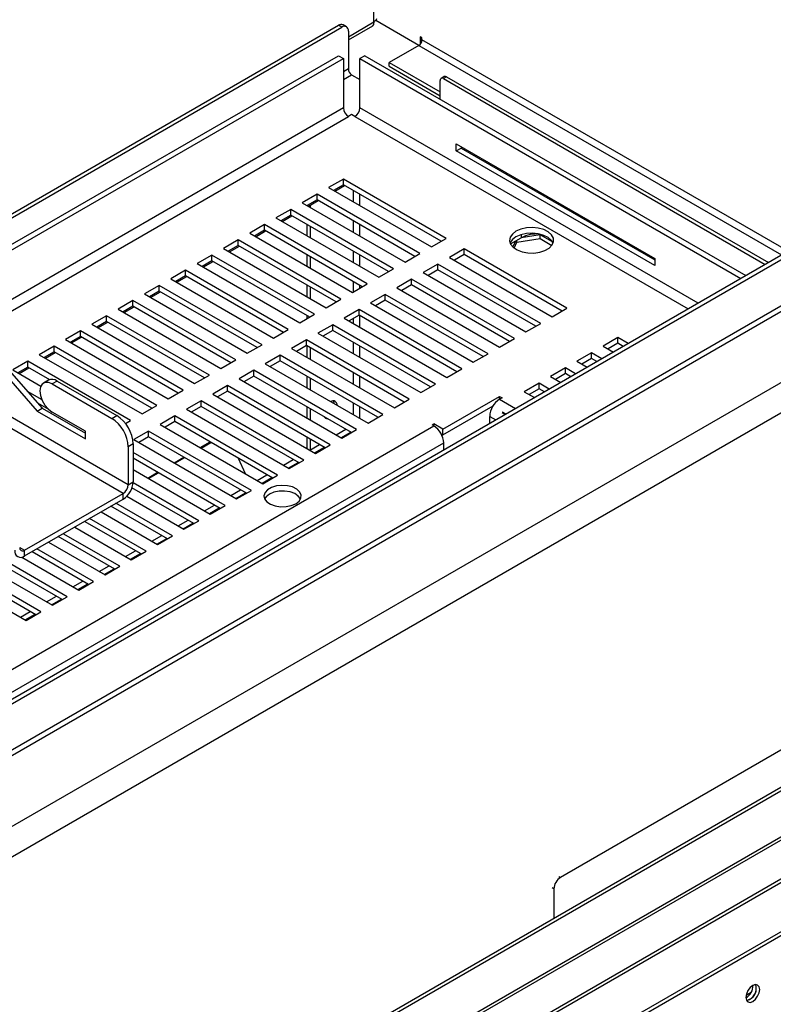
# Model space of a CAD drawing. Units: millimetres. Extents: x 2 to 4202, y -3 to 5937.
# Drawn here: x 2650 to 2812, y 1241 to 1453 of the extents above; entities that cross this region are included whole.
import ezdxf

# ---------------------------------------------------------------- set-up
doc = ezdxf.new("R2010")
doc.units = ezdxf.units.MM
doc.header["$LTSCALE"] = 20

msp = doc.modelspace()

# ---------------------------------------------------------------- linework, layer by layer
at = {"color": 8, "linetype": 'Continuous', "lineweight": 25}
for p, q in [((2726.486, 1452.243), (2726.486, 1537.613)), ((2721.006, 1449.08), (2726.486, 1452.243)), ((2815.592, 1402.961), (2736.84, 1448.424)), ((2892.118, 1446.125), (1840.734, 839.173)), ((2736.133, 1447.199), (2814.177, 1402.145)), ((2721.006, 1442.14), (2719.945, 1441.528)), ((2719.945, 1439.895), (2721.713, 1440.916)), ((2719.945, 1433.772), (2638.487, 1386.748)), ((2796.222, 1391.78), (2723.481, 1433.772)), ((2640.608, 1385.523), (2721.006, 1431.935)), ((2722.42, 1431.935), (2794.101, 1390.555)), ((2722.066, 1416.015), (2722.066, 1413.566)), ((2723.481, 1412.75), (2723.481, 1415.199)), ((2722.066, 1409.484), (2722.066, 1407.035)), ((2723.481, 1406.218), (2723.481, 1408.668)), ((2758.195, 1406.494), (2758.195, 1405.848)), ((2722.066, 1402.953), (2722.066, 1400.504)), ((2723.481, 1399.687), (2723.481, 1402.136)), ((2722.066, 1396.421), (2722.066, 1394.176)), ((2723.481, 1394.993), (2723.481, 1395.605)), ((2723.481, 1386.625), (2723.481, 1389.074)), ((2722.066, 1388.461), (2722.066, 1387.441)), ((2722.066, 1383.359), (2722.066, 1380.91)), ((2723.481, 1380.093), (2723.481, 1382.542)), ((2722.066, 1376.828), (2722.066, 1374.379)), ((2723.481, 1373.562), (2723.481, 1376.011)), ((2673.665, 1352.724), (2639.349, 1372.534)), ((2722.066, 1370.296), (2722.066, 1367.847)), ((2753.533, 1371.113), (2756.978, 1369.124)), ((2672.604, 1350.887), (2640.125, 1369.636)), ((2723.481, 1367.031), (2723.481, 1369.48)), ((2751.411, 1367.439), (2752.735, 1366.675)), ((1840.734, 846.614), (2739.39, 1365.398)), ((1840.734, 841.716), (2741.512, 1361.724)), ((1840.734, 705.377), (2937.234, 1338.373)), ((2650.33, 1339.253), (2651.391, 1338.641)), ((2414.158, 1046.204), (2910.51, 1332.742)), ((2766.261, 1268.493), (2766.614, 1268.289)), ((2765.2, 1265.839), (2764.846, 1266.044))]:
    msp.add_line(p, q, dxfattribs=at)
at = {"color": 7, "linetype": 'Continuous', "lineweight": 25}
for p, q in [((2736.133, 1447.199), (2726.888, 1452.536)), ((2636.153, 1403.771), (2718.884, 1451.531)), ((2636.153, 1402.954), (2719.592, 1451.122)), ((2719.592, 1451.122), (2718.884, 1451.531)), ((2720.591, 1451.221), (2719.884, 1451.63)), ((2721.006, 1448.403), (2726.28, 1451.448)), ((2721.006, 1450.306), (2721.006, 1442.14)), ((2736.84, 1448.832), (2736.486, 1449.036)), ((2736.486, 1449.036), (2736.486, 1447.513)), ((2736.84, 1448.424), (2736.84, 1448.832)), ((2890.618, 1446.274), (1840.734, 840.188)), ((2736.133, 1447.199), (2729.769, 1443.525)), ((1840.734, 938.054), (2718.884, 1445)), ((2628.805, 1391.773), (2719.945, 1444.387)), ((2718.884, 1445), (2719.945, 1444.387)), ((2719.945, 1444.387), (2719.945, 1433.772)), ((2724.541, 1445), (2723.481, 1444.387)), ((2723.481, 1444.387), (2805.416, 1397.087)), ((2723.481, 1433.772), (2723.481, 1444.387)), ((2724.541, 1445), (2806.477, 1397.699)), ((2729.769, 1443.525), (2740.729, 1437.198)), ((2729.769, 1442.709), (2729.769, 1443.525)), ((2729.769, 1442.709), (2740.729, 1436.382)), ((1840.734, 829.377), (2900.604, 1441.227)), ((1840.734, 828.152), (2900.604, 1440.002)), ((2721.713, 1440.916), (2723.481, 1439.895)), ((2741.643, 1440.515), (2740.936, 1440.107)), ((2742.143, 1440.465), (2741.436, 1440.057)), ((2741.436, 1440.057), (2810.643, 1400.105)), ((2742.143, 1440.465), (2811.35, 1400.513)), ((2740.729, 1435.655), (2740.729, 1439.649)), ((2721.713, 1432.344), (2721.006, 1431.935)), ((2722.42, 1431.935), (2721.713, 1432.344)), ((2744.199, 1426.058), (2786.908, 1401.403)), ((2744.199, 1424.507), (2744.199, 1426.058)), ((2744.199, 1424.507), (2745.259, 1425.119)), ((2745.259, 1425.446), (2745.259, 1425.119)), ((2745.259, 1425.119), (2786.908, 1401.076)), ((2786.908, 1399.851), (2744.199, 1424.507)), ((2896.722, 1422.439), (1840.734, 812.83)), ((2902.379, 1419.173), (1840.734, 806.298)), ((2719.945, 1418.465), (2716.763, 1416.628)), ((2716.763, 1416.628), (2738.86, 1403.871)), ((2719.945, 1417.24), (2717.824, 1416.015)), ((2718.072, 1415.872), (2720.193, 1417.097)), ((2742.042, 1405.708), (2719.945, 1418.465)), ((2719.945, 1417.24), (2719.945, 1418.465)), ((2740.981, 1405.096), (2719.945, 1417.24)), ((2714.288, 1415.199), (2711.106, 1413.362)), ((2736.385, 1402.443), (2714.288, 1415.199)), ((2714.288, 1413.974), (2714.288, 1415.199)), ((2711.106, 1413.362), (2733.203, 1400.606)), ((2714.288, 1413.974), (2712.167, 1412.75)), ((2712.415, 1412.607), (2714.536, 1413.831)), ((2712.874, 1412.342), (2712.874, 1412.872)), ((2735.324, 1401.83), (2714.288, 1413.974)), ((2708.631, 1411.933), (2705.449, 1410.096)), ((2708.631, 1410.709), (2706.51, 1409.484)), ((2706.758, 1409.341), (2708.879, 1410.566)), ((2730.728, 1399.177), (2708.631, 1411.933)), ((2708.631, 1410.709), (2708.631, 1411.933)), ((2729.668, 1398.565), (2708.631, 1410.709)), ((2702.974, 1408.668), (2699.793, 1406.831)), ((2725.072, 1395.911), (2702.974, 1408.668)), ((2702.974, 1407.443), (2702.974, 1408.668)), ((2705.449, 1410.096), (2727.546, 1397.34)), ((2712.167, 1406.218), (2712.167, 1408.668)), ((2712.874, 1405.81), (2712.874, 1408.259)), ((2699.793, 1406.831), (2721.89, 1394.074)), ((2702.974, 1407.443), (2700.853, 1406.218)), ((2701.101, 1406.075), (2703.222, 1407.3)), ((2724.011, 1395.299), (2702.974, 1407.443)), ((2762.282, 1406.474), (2758.18, 1405.84)), ((2764.918, 1404.952), (2762.282, 1406.474)), ((2762.282, 1405.658), (2762.282, 1406.474)), ((2697.318, 1405.402), (2694.136, 1403.565)), ((2697.318, 1404.177), (2695.196, 1402.953)), ((2695.444, 1402.81), (2697.565, 1404.034)), ((2719.415, 1392.646), (2697.318, 1405.402)), ((2697.318, 1404.177), (2697.318, 1405.402)), ((2718.354, 1392.033), (2697.318, 1404.177)), ((2738.86, 1403.871), (2742.042, 1405.708)), ((2755.871, 1404.507), (2758.195, 1405.848)), ((2756.946, 1405.127), (2756.363, 1403.87)), ((2756.634, 1403.639), (2757.207, 1404.873)), ((2757.207, 1404.873), (2762.282, 1405.658)), ((2757.207, 1404.873), (2757.207, 1405.278)), ((2762.282, 1405.658), (2764.784, 1404.213)), ((2691.661, 1402.136), (2688.479, 1400.3)), ((2713.758, 1389.38), (2691.661, 1402.136)), ((2691.661, 1400.912), (2691.661, 1402.136)), ((2694.136, 1403.565), (2716.233, 1390.809)), ((2712.167, 1399.687), (2712.167, 1402.136)), ((2712.874, 1399.279), (2712.874, 1401.728)), ((2733.203, 1400.606), (2736.385, 1402.443)), ((2745.931, 1403.463), (2742.749, 1401.626)), ((2745.931, 1402.238), (2743.81, 1401.014)), ((2768.028, 1390.707), (2745.931, 1403.463)), ((2745.931, 1402.238), (2745.931, 1403.463)), ((2766.967, 1390.094), (2745.931, 1402.238)), ((2688.479, 1400.3), (2710.576, 1387.543)), ((2691.661, 1400.912), (2689.54, 1399.687)), ((2689.787, 1399.544), (2691.909, 1400.769)), ((2712.697, 1388.768), (2691.661, 1400.912)), ((2740.274, 1400.197), (2737.092, 1398.361)), ((2762.371, 1387.441), (2740.274, 1400.197)), ((2740.274, 1398.973), (2740.274, 1400.197)), ((2742.749, 1401.626), (2764.846, 1388.87)), ((2786.908, 1401.403), (2786.908, 1399.851)), ((2686.004, 1398.871), (2682.822, 1397.034)), ((2686.004, 1397.646), (2683.883, 1396.421)), ((2684.13, 1396.278), (2686.252, 1397.503)), ((2708.101, 1386.114), (2686.004, 1398.871)), ((2686.004, 1397.646), (2686.004, 1398.871)), ((2707.04, 1385.502), (2686.004, 1397.646)), ((2727.546, 1397.34), (2730.728, 1399.177)), ((2737.092, 1398.361), (2759.189, 1385.604)), ((2740.274, 1398.973), (2738.153, 1397.748)), ((2761.311, 1386.829), (2740.274, 1398.973)), ((2680.347, 1395.605), (2677.165, 1393.768)), ((2702.444, 1382.849), (2680.347, 1395.605)), ((2680.347, 1394.38), (2680.347, 1395.605)), ((2682.822, 1397.034), (2704.919, 1384.278)), ((2712.167, 1393.156), (2712.167, 1395.605)), ((2721.89, 1394.074), (2725.072, 1395.911)), ((2734.618, 1396.932), (2731.436, 1395.095)), ((2734.618, 1395.707), (2732.496, 1394.483)), ((2756.715, 1384.175), (2734.618, 1396.932)), ((2734.618, 1395.707), (2734.618, 1396.932)), ((2755.654, 1383.563), (2734.618, 1395.707)), ((2677.165, 1393.768), (2699.262, 1381.012)), ((2680.347, 1394.38), (2678.226, 1393.156)), ((2678.474, 1393.013), (2680.595, 1394.237)), ((2701.383, 1382.236), (2680.347, 1394.38)), ((2712.874, 1392.748), (2712.874, 1395.197)), ((2728.961, 1393.666), (2725.779, 1391.829)), ((2751.058, 1380.91), (2728.961, 1393.666)), ((2728.961, 1392.441), (2728.961, 1393.666)), ((2731.436, 1395.095), (2753.533, 1382.339)), ((2674.69, 1392.34), (2671.508, 1390.503)), ((2674.69, 1391.115), (2672.569, 1389.89)), ((2696.787, 1379.583), (2674.69, 1392.34)), ((2674.69, 1391.115), (2674.69, 1392.34)), ((2695.726, 1378.971), (2674.69, 1391.115)), ((2716.233, 1390.809), (2719.415, 1392.646)), ((2725.779, 1391.829), (2747.876, 1379.073)), ((2728.961, 1392.441), (2726.84, 1391.217)), ((2749.997, 1380.297), (2728.961, 1392.441)), ((2669.033, 1389.074), (2665.851, 1387.237)), ((2691.13, 1376.318), (2669.033, 1389.074)), ((2669.033, 1387.849), (2669.033, 1389.074)), ((2671.508, 1390.503), (2693.605, 1377.746)), ((2672.817, 1389.747), (2674.938, 1390.972)), ((2710.576, 1387.543), (2713.758, 1389.38)), ((2712.167, 1388.462), (2712.167, 1389.074)), ((2723.304, 1390.401), (2720.122, 1388.564)), ((2723.304, 1389.176), (2721.183, 1387.951)), ((2745.401, 1377.644), (2723.304, 1390.401)), ((2723.304, 1389.176), (2723.304, 1390.401)), ((2744.34, 1377.032), (2723.304, 1389.176)), ((2764.846, 1388.87), (2768.028, 1390.707)), ((2665.851, 1387.237), (2687.948, 1374.481)), ((2669.033, 1387.849), (2666.912, 1386.625)), ((2667.16, 1386.482), (2669.281, 1387.706)), ((2690.07, 1375.705), (2669.033, 1387.849)), ((2717.647, 1387.135), (2714.465, 1385.298)), ((2739.744, 1374.379), (2717.647, 1387.135)), ((2717.647, 1385.91), (2717.647, 1387.135)), ((2720.122, 1388.564), (2742.219, 1375.807)), ((2759.189, 1385.604), (2762.371, 1387.441)), ((2641.463, 1384.786), (2655.167, 1369.202)), ((2663.377, 1385.808), (2660.195, 1383.971)), ((2685.474, 1373.052), (2663.377, 1385.808)), ((2663.377, 1384.583), (2663.377, 1385.808)), ((2704.919, 1384.278), (2708.101, 1386.114)), ((2714.465, 1385.298), (2736.562, 1372.542)), ((2717.647, 1385.91), (2715.526, 1384.686)), ((2738.683, 1373.766), (2717.647, 1385.91)), ((2640.402, 1384.174), (2654.106, 1368.59)), ((2660.195, 1383.971), (2682.292, 1371.215)), ((2663.377, 1384.583), (2661.255, 1383.359)), ((2661.503, 1383.216), (2663.624, 1384.44)), ((2684.413, 1372.44), (2663.377, 1384.583)), ((2699.262, 1381.012), (2702.444, 1382.849)), ((2711.99, 1383.869), (2708.808, 1382.032)), ((2711.99, 1382.645), (2709.869, 1381.42)), ((2734.087, 1371.113), (2711.99, 1383.869)), ((2711.99, 1382.645), (2711.99, 1383.869)), ((2733.026, 1370.501), (2711.99, 1382.645)), ((2753.533, 1382.339), (2756.715, 1384.175)), ((2778.988, 1384.38), (2775.806, 1382.543)), ((2778.988, 1383.155), (2776.867, 1381.93)), ((2781.196, 1383.105), (2778.988, 1384.38)), ((2778.988, 1383.155), (2778.988, 1384.38)), ((2780.135, 1382.493), (2778.988, 1383.155)), ((2657.72, 1382.543), (2654.538, 1380.706)), ((2654.538, 1380.706), (2676.635, 1367.949)), ((2657.72, 1381.318), (2655.599, 1380.093)), ((2655.846, 1379.95), (2657.967, 1381.175)), ((2679.817, 1369.786), (2657.72, 1382.543)), ((2657.72, 1381.318), (2657.72, 1382.543)), ((2678.756, 1369.174), (2657.72, 1381.318)), ((2706.333, 1380.604), (2703.151, 1378.767)), ((2728.43, 1367.847), (2706.333, 1380.604)), ((2706.333, 1379.379), (2706.333, 1380.604)), ((2708.808, 1382.032), (2730.905, 1369.276)), ((2712.167, 1380.093), (2712.167, 1382.542)), ((2712.874, 1379.685), (2712.874, 1382.134)), ((2747.876, 1379.073), (2751.058, 1380.91)), ((2773.332, 1381.114), (2770.15, 1379.277)), ((2775.539, 1379.84), (2773.332, 1381.114)), ((2773.332, 1379.889), (2773.332, 1381.114)), ((2775.806, 1382.543), (2778.014, 1381.268)), ((2652.063, 1379.277), (2648.881, 1377.44)), ((2674.16, 1366.521), (2652.063, 1379.277)), ((2652.063, 1378.052), (2652.063, 1379.277)), ((2693.605, 1377.746), (2696.787, 1379.583)), ((2703.151, 1378.767), (2725.248, 1366.01)), ((2706.333, 1379.379), (2704.212, 1378.154)), ((2727.37, 1367.235), (2706.333, 1379.379)), ((2770.15, 1379.277), (2772.357, 1378.003)), ((2773.332, 1379.889), (2771.21, 1378.665)), ((2774.478, 1379.227), (2773.332, 1379.889)), ((2648.881, 1377.44), (2654.897, 1373.967)), ((2652.063, 1378.052), (2649.942, 1376.828)), ((2650.189, 1376.685), (2652.311, 1377.909)), ((2656.783, 1375.327), (2652.063, 1378.052)), ((2687.948, 1374.481), (2691.13, 1376.318)), ((2700.676, 1377.338), (2697.494, 1375.501)), ((2722.773, 1364.582), (2700.676, 1377.338)), ((2700.676, 1376.113), (2700.676, 1377.338)), ((2742.219, 1375.807), (2745.401, 1377.644)), ((2767.675, 1377.848), (2764.493, 1376.011)), ((2767.675, 1376.623), (2765.554, 1375.399)), ((2769.882, 1376.574), (2767.675, 1377.848)), ((2767.675, 1376.623), (2767.675, 1377.848)), ((2768.821, 1375.962), (2767.675, 1376.623)), ((2656.515, 1375.212), (2655.455, 1374.6)), ((2658.364, 1375.029), (2657.304, 1374.417)), ((2657.304, 1374.417), (2670.129, 1367.013)), ((2658.364, 1375.029), (2671.19, 1367.625)), ((2697.494, 1375.501), (2719.592, 1362.745)), ((2700.676, 1376.113), (2698.555, 1374.889)), ((2721.713, 1363.969), (2700.676, 1376.113)), ((2712.167, 1373.562), (2712.167, 1376.011)), ((2712.874, 1373.154), (2712.874, 1375.603)), ((2736.562, 1372.542), (2739.744, 1374.379)), ((2762.018, 1374.583), (2758.836, 1372.746)), ((2764.225, 1373.308), (2762.018, 1374.583)), ((2762.018, 1373.358), (2762.018, 1374.583)), ((2764.493, 1376.011), (2766.7, 1374.737)), ((2655.129, 1370.976), (2652.038, 1372.76)), ((2682.292, 1371.215), (2685.474, 1373.052)), ((2695.02, 1374.072), (2691.838, 1372.236)), ((2691.838, 1372.236), (2713.935, 1359.479)), ((2695.02, 1372.848), (2692.898, 1371.623)), ((2717.117, 1361.316), (2695.02, 1374.072)), ((2695.02, 1372.848), (2695.02, 1374.072)), ((2716.056, 1360.704), (2695.02, 1372.848)), ((2758.836, 1372.746), (2761.043, 1371.471)), ((2762.018, 1373.358), (2759.897, 1372.133)), ((2763.165, 1372.696), (2762.018, 1373.358)), ((2656.579, 1368.914), (2654.226, 1370.272)), ((2689.363, 1370.807), (2686.181, 1368.97)), ((2711.46, 1358.05), (2689.363, 1370.807)), ((2689.363, 1369.582), (2689.363, 1370.807)), ((2730.905, 1369.276), (2734.087, 1371.113)), ((2741.335, 1364.684), (2753.533, 1371.725)), ((2753.533, 1371.725), (2754.063, 1371.419)), ((2753.533, 1371.113), (2753.533, 1371.725)), ((2754.063, 1371.419), (2753.533, 1371.113)), ((2654.106, 1368.59), (2655.167, 1369.202)), ((2654.106, 1368.59), (2664.473, 1362.606)), ((2655.167, 1369.202), (2664.473, 1363.83)), ((2664.473, 1364.239), (2657.304, 1368.377)), ((2676.635, 1367.949), (2679.817, 1369.786)), ((2686.181, 1368.97), (2708.278, 1356.213)), ((2689.363, 1369.582), (2687.242, 1368.357)), ((2710.399, 1357.438), (2689.363, 1369.582)), ((2712.167, 1367.031), (2712.167, 1369.48)), ((2712.874, 1366.623), (2712.874, 1369.072)), ((2725.248, 1366.01), (2728.43, 1367.847)), ((2741.335, 1363.459), (2752.129, 1369.69)), ((2754.121, 1368.247), (2754.789, 1367.861)), ((2754.121, 1368.247), (2754.82, 1367.879)), ((2754.923, 1367.938), (2754.188, 1368.362)), ((2754.188, 1368.362), (2754.891, 1367.92)), ((2670.129, 1367.013), (2671.19, 1367.625)), ((2673.099, 1365.908), (2673.056, 1365.933)), ((2673.082, 1365.899), (2674.16, 1366.521)), ((2683.706, 1367.541), (2680.524, 1365.704)), ((2680.524, 1365.704), (2702.621, 1352.948)), ((2683.706, 1366.316), (2681.585, 1365.092)), ((2705.803, 1354.785), (2683.706, 1367.541)), ((2683.706, 1366.316), (2683.706, 1367.541)), ((2704.742, 1354.172), (2683.706, 1366.316)), ((2739.037, 1365.602), (2739.39, 1365.806)), ((2741.335, 1364.684), (2739.39, 1365.806)), ((2739.39, 1365.398), (2739.39, 1365.806)), ((2751.411, 1365.911), (2751.411, 1367.439)), ((2664.473, 1362.606), (2664.473, 1364.239)), ((2678.049, 1364.276), (2674.867, 1362.439)), ((2700.146, 1351.519), (2678.049, 1364.276)), ((2678.049, 1363.051), (2678.049, 1364.276)), ((2718.355, 1363.459), (2720.476, 1364.683)), ((2719.415, 1362.846), (2721.537, 1364.071)), ((2719.592, 1362.745), (2722.773, 1364.582)), ((2739.39, 1365.398), (2739.037, 1365.602)), ((2740.972, 1363.669), (2741.335, 1363.459)), ((2741.335, 1363.459), (2741.335, 1364.684)), ((2674.726, 1361.501), (2673.665, 1360.889)), ((2674.726, 1361.501), (2674.726, 1353.336)), ((2674.867, 1362.439), (2696.964, 1349.682)), ((2678.049, 1363.051), (2675.928, 1361.826)), ((2699.085, 1350.907), (2678.049, 1363.051)), ((2689.174, 1360.711), (2691.295, 1361.935)), ((2689.348, 1360.61), (2691.469, 1361.835)), ((2712.167, 1360.5), (2712.167, 1362.949)), ((2712.698, 1360.193), (2714.819, 1361.418)), ((2712.874, 1360.295), (2712.874, 1362.54)), ((2741.512, 1360.196), (2741.512, 1361.724)), ((2673.665, 1360.889), (2673.665, 1352.724)), ((2694.489, 1348.254), (2674.726, 1359.663)), ((2713.759, 1359.581), (2715.88, 1360.805)), ((2713.935, 1359.479), (2717.117, 1361.316)), ((2693.428, 1347.641), (2674.726, 1358.438)), ((2683.517, 1357.445), (2685.638, 1358.669)), ((2683.691, 1357.345), (2685.812, 1358.569)), ((2697.345, 1358.442), (2698.83, 1355.136)), ((2707.041, 1356.927), (2709.162, 1358.152)), ((2708.102, 1356.315), (2710.223, 1357.54)), ((2708.278, 1356.213), (2711.46, 1358.05)), ((2674.726, 1355.989), (2691.307, 1346.417)), ((2677.86, 1354.179), (2679.982, 1355.404)), ((2678.034, 1354.079), (2680.155, 1355.304)), ((2673.665, 1352.724), (2674.726, 1353.336)), ((2688.832, 1344.988), (2674.719, 1353.136)), ((2701.384, 1353.662), (2703.505, 1354.886)), ((2702.445, 1353.05), (2704.566, 1354.274)), ((2702.621, 1352.948), (2705.803, 1354.785)), ((2651.391, 1338.641), (2672.604, 1350.887)), ((2672.604, 1349.662), (2672.604, 1350.887)), ((2674.469, 1352.021), (2674.498, 1352.038)), ((2687.772, 1344.375), (2674.479, 1352.049)), ((2695.727, 1350.396), (2697.848, 1351.621)), ((2696.788, 1349.784), (2698.909, 1351.008)), ((2696.964, 1349.682), (2700.146, 1351.519)), ((2651.391, 1337.416), (2672.604, 1349.662)), ((2683.176, 1341.722), (2671.013, 1348.743)), ((2673.352, 1350.251), (2685.65, 1343.151)), ((2667.831, 1346.906), (2679.994, 1339.885)), ((2682.115, 1341.11), (2669.952, 1348.131)), ((2690.07, 1347.131), (2692.192, 1348.355)), ((2691.131, 1346.518), (2693.252, 1347.743)), ((2691.307, 1346.417), (2694.489, 1348.254)), ((2676.458, 1337.844), (2664.296, 1344.865)), ((2677.519, 1338.457), (2665.356, 1345.478)), ((2684.414, 1343.865), (2686.535, 1345.089)), ((2685.474, 1343.253), (2687.595, 1344.477)), ((2685.65, 1343.151), (2688.832, 1344.988)), ((2662.174, 1343.641), (2674.337, 1336.62)), ((2908.389, 1342.132), (1840.734, 725.788)), ((2909.096, 1341.724), (1840.734, 724.971)), ((2660.548, 1328.66), (2638.451, 1341.416)), ((2656.518, 1340.375), (2668.68, 1333.354)), ((2670.801, 1334.579), (2658.639, 1341.6)), ((2671.862, 1335.191), (2659.7, 1342.212)), ((2678.757, 1340.599), (2680.878, 1341.824)), ((2679.817, 1339.987), (2681.939, 1341.211)), ((2679.994, 1339.885), (2683.176, 1341.722)), ((2936.234, 1338.472), (1840.734, 706.053)), ((2654.891, 1325.394), (2632.794, 1338.15)), ((2635.269, 1339.579), (2657.366, 1326.823)), ((2659.487, 1328.047), (2638.451, 1340.191)), ((2651.391, 1337.416), (2651.391, 1338.641)), ((2665.144, 1331.313), (2652.982, 1338.334)), ((2666.205, 1331.925), (2654.043, 1338.946)), ((2673.1, 1337.334), (2675.221, 1338.558)), ((2674.337, 1336.62), (2677.519, 1338.457)), ((2629.612, 1336.314), (2651.709, 1323.557)), ((2653.83, 1324.782), (2632.794, 1336.926)), ((2650.767, 1337.164), (2663.023, 1330.088)), ((2674.161, 1336.721), (2676.282, 1337.946)), ((2667.443, 1334.068), (2669.564, 1335.293)), ((2668.504, 1333.456), (2670.625, 1334.68)), ((2668.68, 1333.354), (2671.862, 1335.191)), ((1840.804, 694.804), (2946.426, 1333.066)), ((1840.804, 693.988), (2946.426, 1332.25)), ((2414.483, 1045.715), (2910.096, 1331.826)), ((2661.786, 1330.802), (2663.907, 1332.027)), ((2663.023, 1330.088), (2666.205, 1331.925)), ((2662.847, 1330.19), (2664.968, 1331.415)), ((2656.129, 1327.537), (2658.251, 1328.761)), ((2657.19, 1326.924), (2659.311, 1328.149)), ((2657.366, 1326.823), (2660.548, 1328.66)), ((2650.473, 1324.271), (2652.594, 1325.496)), ((2651.533, 1323.659), (2653.654, 1324.883)), ((2651.709, 1323.557), (2654.891, 1325.394)), ((2820.354, 1299.312), (2766.614, 1268.289)), ((2765.2, 1265.839), (2765.2, 1259.471)), ((2806.556, 1243.008), (2807.67, 1243.651))]:
    msp.add_line(p, q, dxfattribs=at)
at = {"color": 7, "linetype": 'Continuous', "lineweight": 25, "flags": 128}
for points in [[(2727.072, 1452.94), (2726.919, 1452.558), (2726.486, 1452.243)], [(2726.486, 1452.243), (2726.43, 1451.711), (2726.175, 1451.388), (2726.175, 1451.388)], [(2757.061, 1407.235), (2756.279, 1406.64), (2755.805, 1405.945), (2755.673, 1405.202), (2755.892, 1404.466), (2756.448, 1403.792), (2757.298, 1403.229), (2758.38, 1402.82), (2759.613, 1402.594), (2760.906, 1402.568), (2762.162, 1402.745), (2763.29, 1403.111), (2764.205, 1403.639), (2764.839, 1404.29), (2765.145, 1405.016), (2765.101, 1405.762), (2764.709, 1406.474), (2764, 1407.098), (2763.025, 1407.589), (2761.857, 1407.91), (2760.582, 1408.036), (2759.295, 1407.96), (2758.092, 1407.686), (2757.061, 1407.235)], [(2765.05, 1404.684), (2764.709, 1405.249), (2764, 1405.873), (2763.025, 1406.364), (2761.857, 1406.685), (2760.582, 1406.812), (2759.295, 1406.735), (2758.092, 1406.461), (2757.061, 1406.01)], [(2657.304, 1374.417), (2656.496, 1374.736), (2655.767, 1374.728), (2655.188, 1374.394), (2654.816, 1373.766), (2654.688, 1372.907), (2654.816, 1371.9), (2655.188, 1370.843), (2655.767, 1369.841), (2656.496, 1368.991), (2657.304, 1368.377)], [(2717.752, 1370.771), (2717.781, 1370.71), (2717.889, 1370.259)], [(2717.752, 1370.771), (2717.781, 1370.71), (2717.889, 1370.259)], [(2715.74, 1367.417), (2715.745, 1367.406), (2716.067, 1367.035), (2716.548, 1366.942), (2716.561, 1366.943)], [(2715.854, 1367.351), (2715.841, 1367.35), (2715.774, 1367.346)], [(2715.854, 1367.351), (2715.841, 1367.35), (2715.774, 1367.346)], [(2709.692, 1348.662), (2710.4, 1349.216), (2710.794, 1349.865), (2710.838, 1350.553), (2710.53, 1351.218), (2709.895, 1351.801), (2708.992, 1352.25), (2707.899, 1352.525), (2706.714, 1352.602), (2705.542, 1352.474), (2704.488, 1352.152), (2703.645, 1351.666), (2703.088, 1351.057), (2702.866, 1350.381), (2703, 1349.697), (2703.477, 1349.066), (2704.254, 1348.544), (2705.264, 1348.178), (2706.416, 1348), (2707.607, 1348.026), (2708.733, 1348.253), (2709.692, 1348.662)], [(2710.72, 1349.682), (2710.25, 1350.298), (2709.473, 1350.82), (2708.463, 1351.186), (2707.311, 1351.364), (2706.12, 1351.339), (2704.995, 1351.111), (2704.035, 1350.703)], [(2704.035, 1350.703), (2703.327, 1350.149), (2703.007, 1349.682)], [(2807.98, 1245.057), (2807.412, 1244.599), (2806.93, 1243.949), (2806.608, 1243.207), (2806.495, 1242.485), (2806.608, 1241.894), (2806.93, 1241.524), (2807.412, 1241.43), (2807.98, 1241.628), (2808.548, 1242.086), (2809.03, 1242.736), (2809.352, 1243.478), (2809.465, 1244.2), (2809.352, 1244.791), (2809.03, 1245.161), (2808.548, 1245.255), (2807.98, 1245.057)], [(2806.638, 1241.834), (2806.704, 1241.838), (2807.273, 1242.036)]]:
    msp.add_lwpolyline(points, dxfattribs=at)
at = {"color": 7, "linetype": 'Continuous', "lineweight": 25}
for centre, radius, start, end in [((2719.47, 1450.713), 1.006, 65.69288, 125.61758), ((2720.144, 1450.446), 0.873, 350.78596, 129.20329), ((2735.305, 1448.494), 1.537, 302.60548, 357.39452), ((2722.541, 1442.21), 1.537, 182.60548, 237.39452), ((2741.16, 1439.719), 0.437, 50.79671, 189.21404), ((2741.85, 1440.057), 0.503, 54.38242, 114.30712), ((2722.248, 1433.877), 2.305, 182.60548, 237.39452), ((2721.178, 1433.877), 2.305, 302.60548, 357.39452), ((2758.215, 1403.632), 2.643, 115.87854, 156.5602), ((2761.518, 1399.423), 7.234, 85.21765, 117.35139), ((2657.288, 1373.591), 1.796, 53.19918, 115.49037), ((2717.716, 1369.892), 0.881, 357.2935, 122.71188), ((2756.017, 1367.229), 4.61, 122.60548, 177.39452), ((2758.653, 1365.707), 5.195, 149.26482, 150.73518), ((2665.989, 1360.54), 7.684, 2.60548, 57.39452), ((2667.049, 1361.152), 7.684, 2.60548, 57.39452), ((2736.906, 1361.514), 4.61, 2.60548, 57.39452), ((2670.12, 1353.546), 4.61, 302.60548, 357.39452), ((2671.362, 1352.829), 2.305, 302.60548, 357.39452), ((2650.563, 1338.431), 1.31, 170.78596, 309.20329), ((2650.977, 1339.148), 0.655, 170.78596, 309.20329), ((2768.27, 1265.7), 3.074, 122.60548, 177.39452), ((2805.014, 1245.055), 3.035, 299.24158, 0.7638), ((2806.074, 1244.443), 2.669, 282.18686, 17.81851), ((2806.041, 1244.44), 2.701, 297.12411, 17.66076)]:
    msp.add_arc(centre, radius, start, end, dxfattribs=at)

doc.saveas('drawing.dxf')
